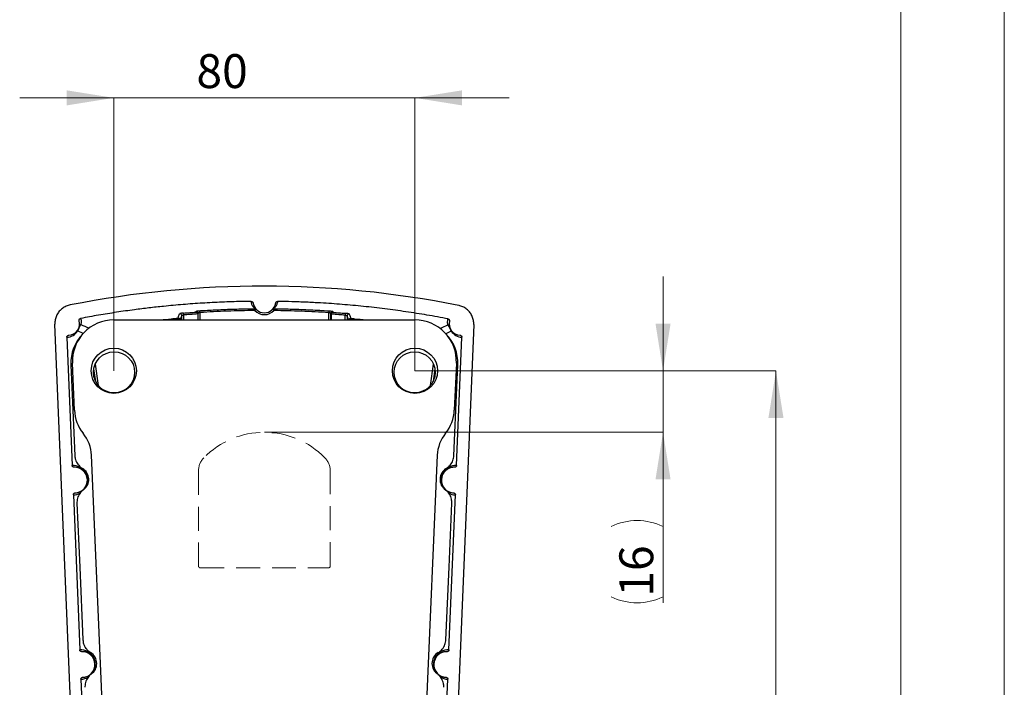
# Paper-space layout 'Layout' of a CAD drawing. Units: millimetres. Extents: x 0 to 297, y 0 to 210.
# Drawn here: x 245 to 297, y 109 to 144 of the extents above; entities that cross this region are included whole.
import ezdxf

# ---------------------------------------------------------------- set-up
doc = ezdxf.new("R2010")
doc.units = ezdxf.units.MM
doc.linetypes.add('HIDDEN', pattern=[1.905, 1.27, -0.635])
doc.styles.add('SLDTEXTSTYLE0', font='TXT', dxfattribs={"width": 0.7})
doc.dimstyles.new('SLDDIMSTYLE1', dxfattribs={"dimtxt": 1.8, "dimasz": 2.5, "dimexe": 0, "dimexo": 0.0625, "dimgap": 0.45, "dimtad": 1, "dimdec": 0, "dimlfac": 5, "dimrnd": 1e-09, "dimzin": 12, "dimdsep": 46, "dimtxsty": 'SLDTEXTSTYLE0', "dimsah": 1, "dimcen": 0.09, "dimadec": 0, "dimazin": 3, "dimtfac": 1, "dimtdec": 0, "dimtmove": 0, "dimatfit": 0, "dimfxl": 1, "dimfrac": 2, "dimtolj": 1, "dimtzin": 12, "dimarcsym": 0})
doc.dimstyles.new('SLDDIMSTYLE2', dxfattribs={"dimtxt": 1.8, "dimasz": 2.5, "dimexe": 0, "dimexo": 0.0625, "dimgap": 0.45, "dimtad": 1, "dimlfac": 5, "dimrnd": 1e-09, "dimzin": 12, "dimdsep": 46, "dimtxsty": 'SLDTEXTSTYLE0', "dimsah": 1, "dimcen": 0.09, "dimadec": 0, "dimazin": 3, "dimtfac": 1, "dimtmove": 0, "dimatfit": 0, "dimfxl": 1, "dimfrac": 2, "dimtolj": 1, "dimtzin": 12, "dimarcsym": 0})
doc.dimstyles.new('SLDDIMSTYLE3', dxfattribs={"dimtxt": 1.8, "dimasz": 2.5, "dimexe": 0, "dimexo": 0.0625, "dimgap": 0.45, "dimtad": 1, "dimlfac": 5, "dimrnd": 1e-09, "dimzin": 12, "dimdsep": 46, "dimtxsty": 'SLDTEXTSTYLE0', "dimsah": 1, "dimcen": 0.09, "dimadec": 0, "dimazin": 3, "dimtfac": 1, "dimtofl": 0, "dimtmove": 0, "dimatfit": 3, "dimfxl": 1, "dimfrac": 2, "dimtolj": 1, "dimtzin": 12, "dimarcsym": 0})

# ---------------------------------------------------------------- blocks, each defined once
blk = doc.blocks.new('_D_7')
at = {"color": 30, "linetype": 'Continuous', "lineweight": 0, "true_color": 0xff8000}
for p, q in [((278.868, 125.654), (278.868, 130.654)), ((265.687, 125.654), (278.868, 125.654)), ((278.868, 122.387), (278.868, 125.654)), ((257.687, 122.387), (278.868, 122.387)), ((278.868, 122.387), (278.868, 113.329))]:
    blk.add_line(p, q, dxfattribs=at)
for centre, start, end in [((277.487, 114.613), 63.4349, 116.5651), ((277.487, 116.418), 243.4349, 296.5651)]:
    blk.add_arc(centre, 3.089, start, end, dxfattribs=at)
for points in [[(278.868, 125.654), (279.268, 128.154), (278.468, 128.154)], [(278.868, 122.387), (278.468, 119.887), (279.268, 119.887)]]:
    blk.add_solid(points, dxfattribs=at)
at = {"color": 30, "linetype": 'Continuous', "lineweight": 0, "true_color": 0xff8000, "insert": (276.548, 113.655, 0.02), "char_height": 1.8, "attachment_point": 1, "rotation": 90, "style": 'SLDTEXTSTYLE0'}
blk.add_mtext('16', dxfattribs=at)
blk = doc.blocks.new('_D_8')
at = {"color": 30, "linetype": 'Continuous', "lineweight": 0, "true_color": 0xff8000}
for p, q in [((249.687, 140.149), (244.687, 140.149)), ((249.687, 125.654), (249.687, 140.149)), ((249.687, 140.149), (265.687, 140.149)), ((265.687, 125.654), (265.687, 140.149)), ((265.687, 140.149), (270.687, 140.149))]:
    blk.add_line(p, q, dxfattribs=at)
for points in [[(249.687, 140.149), (247.187, 140.549), (247.187, 139.749)], [(265.687, 140.149), (268.187, 139.749), (268.187, 140.549)]]:
    blk.add_solid(points, dxfattribs=at)
at = {"color": 30, "linetype": 'Continuous', "lineweight": 0, "true_color": 0xff8000, "insert": (254.077, 142.47, 59.881), "char_height": 1.8, "attachment_point": 1, "style": 'SLDTEXTSTYLE0'}
blk.add_mtext('80', dxfattribs=at)
blk = doc.blocks.new('_D_9')
at = {"color": 30, "linetype": 'Continuous', "lineweight": 0, "true_color": 0xff8000}
for p, q in [((265.687, 125.654), (284.868, 125.654)), ((284.868, 125.654), (284.868, 85.654)), ((257.687, 85.654), (284.868, 85.654))]:
    blk.add_line(p, q, dxfattribs=at)
for points in [[(284.868, 125.654), (284.468, 123.154), (285.268, 123.154)], [(284.868, 85.654), (285.268, 88.154), (284.468, 88.154)]]:
    blk.add_solid(points, dxfattribs=at)
at = {"color": 30, "linetype": 'Continuous', "lineweight": 0, "true_color": 0xff8000, "insert": (282.548, 100.835, 59.881), "char_height": 1.8, "attachment_point": 1, "rotation": 90, "style": 'SLDTEXTSTYLE0'}
blk.add_mtext('200', dxfattribs=at)

psp = doc.layouts.new('Layout')

# ---------------------------------------------------------------- linework, layer by layer
at = {"color": 30, "linetype": 'Continuous', "lineweight": 0, "true_color": 0xff8000}
for p, q in [((296.9999, 210), (296.9999, 0)), ((291.4999, 205), (291.4999, 5))]:
    psp.add_line(p, q, dxfattribs=at)
at = {"color": 7, "linetype": 'Continuous', "lineweight": 30}
for p, q in [((253.393, 128.618), (253.3849, 128.7173)), ((254.1653, 128.7156), (254.1431, 128.6585)), ((254.2652, 128.7458), (254.2588, 128.8452)), ((257.1762, 128.8523), (257.1754, 128.9519)), ((257.2482, 128.9217), (257.1762, 128.8523)), ((258.1247, 128.9206), (258.1965, 128.851)), ((258.1976, 128.9506), (258.1965, 128.851)), ((261.1154, 128.8365), (261.1087, 128.7371)), ((261.2308, 128.6493), (261.2087, 128.7064)), ((261.9894, 128.7064), (261.9811, 128.6071)), ((249.6851, 128.3541), (265.6888, 128.3541)), ((254.1431, 128.6585), (254.142, 128.6737)), ((254.1431, 128.6585), (254.1431, 128.3541)), ((261.232, 128.6647), (261.2308, 128.6493)), ((261.2308, 128.6493), (261.2308, 128.3541)), ((248.4321, 82.6579), (246.5604, 128.1343)), ((268.8125, 128.1084), (266.9418, 82.6579)), ((247.1953, 127.436), (247.4757, 120.6238)), ((267.8982, 120.6238), (268.1786, 127.436)), ((247.4082, 125.9759), (247.566, 122.3634)), ((247.5962, 123.5625), (247.4872, 126.0581)), ((267.8867, 126.0581), (267.7777, 123.5625)), ((267.808, 122.3634), (267.9658, 125.9759)), ((247.566, 122.3634), (247.6194, 121.1402)), ((267.7546, 121.1402), (267.808, 122.3634)), ((249.8614, 90.0282), (248.5016, 121.1666)), ((266.8724, 121.1666), (265.5126, 90.0282)), ((247.5399, 119.0653), (247.8788, 110.8313)), ((267.4952, 110.8313), (267.8341, 119.0653)), ((247.7291, 118.6284), (247.8776, 115.2261)), ((267.4963, 115.2261), (267.6449, 118.6284)), ((247.8776, 115.2261), (248.0463, 111.3645)), ((267.3277, 111.3645), (267.4963, 115.2261)), ((247.9429, 109.2727), (248.2818, 101.0387)), ((267.0922, 101.0387), (267.4311, 109.2727))]:
    psp.add_line(p, q, dxfattribs=at)
at = {"color": 8, "linetype": 'Continuous', "lineweight": 30}
for p, q in [((254.1653, 128.3541), (254.1653, 128.7156)), ((254.2652, 128.7458), (254.2652, 128.3541)), ((261.1087, 128.3541), (261.1087, 128.7371)), ((261.2087, 128.7064), (261.2087, 128.3541)), ((253.102, 128.3541), (253.1035, 128.412)), ((253.293, 128.3541), (253.293, 128.5844)), ((253.393, 128.618), (253.393, 128.3541)), ((261.9811, 128.3541), (261.9811, 128.6071)), ((262.081, 128.573), (262.081, 128.3541)), ((262.7161, 128.3541), (262.2709, 128.3995)), ((262.2709, 128.3995), (262.2721, 128.3541)), ((248.0682, 127.6424), (247.7671, 127.7747)), ((267.6189, 127.7557), (267.3209, 127.6255)), ((248.7257, 125.0854), (248.6279, 125.7646)), ((248.7012, 126.0074), (248.8644, 124.8731)), ((266.5095, 124.8731), (266.6728, 126.0074)), ((266.746, 125.7646), (266.6483, 125.0854))]:
    psp.add_line(p, q, dxfattribs=at)
at = {"color": 30, "linetype": 'HIDDEN', "lineweight": 0, "true_color": 0xff8000}
for p, q in [((254.187, 120.3361), (254.187, 115.2866)), ((261.187, 115.2866), (261.187, 120.3361)), ((254.287, 115.1866), (261.087, 115.1866))]:
    psp.add_line(p, q, dxfattribs=at)
at = {"color": 7, "linetype": 'Continuous', "lineweight": 30, "flags": 128}
for points in [[(254.0397, 128.7666), (254.0467, 128.7845), (254.0585, 128.815)], [(261.3157, 128.8058), (261.3226, 128.7879), (261.3345, 128.7573)], [(253.0948, 128.4514), (253.1002, 128.4654), (253.1281, 128.5375), (253.1846, 128.6837)], [(262.1897, 128.6723), (262.1966, 128.6542), (262.2245, 128.5821), (262.2798, 128.4389)]]:
    psp.add_lwpolyline(points, dxfattribs=at)
at = {"color": 8, "linetype": 'Continuous', "lineweight": 30, "flags": 128}
for points in [[(253.293, 128.5844), (253.2495, 128.4716), (253.2042, 128.3541)], [(262.1654, 128.3541), (262.1247, 128.4597), (262.081, 128.573)]]:
    psp.add_lwpolyline(points, dxfattribs=at)
at = {"color": 7, "linetype": 'Continuous', "lineweight": 30}
for centre, radius in [((249.687, 125.6541), 1.2), ((249.7033, 125.5727), 1.0923), ((265.687, 125.6541), 1.2), ((265.6707, 125.5727), 1.0923)]:
    psp.add_circle(centre, radius, dxfattribs=at)
for centre, radius, start, end in [((257.6212, 77.0408), 53.1085, 78.71891, 101.1348), ((257.687, 129.3454), 0.61, 188.44212, 351.4132), ((254.0651, 128.715), 0.1002, 0.31334, 93.77716), ((257.177, 128.8529), 0.099, 44.03674, 90.95858), ((257.687, 129.3454), 0.71, 223.99667, 315.85973), ((258.1957, 128.8517), 0.099, 88.89784, 135.81966), ((261.3088, 128.7059), 0.1002, 86.0787, 179.686), ((247.2604, 128.1493), 0.61, 272.88942, 15.3409), ((249.6851, 126.1541), 2.2, 90, 182.50041), ((253.1033, 128.3516), 0.1002, 0.31818, 94.83138), ((252.959, 128.401), 0.145, 4.36235, 20.37844), ((253.1929, 128.5839), 0.1002, 0.31773, 94.7331), ((262.1812, 128.5725), 0.1002, 85.12248, 179.6816), ((262.4117, 128.3884), 0.1412, 159.04399, 175.50163), ((265.6888, 126.1541), 2.2, 357.49959, 90), ((268.1135, 128.1493), 0.61, 166.65138, 267.11058), ((247.1614, 128.1452), 0.71, 272.73795, 328.54145), ((247.862, 127.7814), 0.0951, 148.61481, 184.05214), ((247.9568, 128.013), 0.0996, 100.46106, 168.87417), ((267.422, 127.9904), 0.0996, 12.99286, 79.40074), ((267.5236, 127.7623), 0.0956, 356.04731, 33.19849), ((268.2125, 128.1452), 0.71, 213.27551, 267.26205), ((249.6016, 126.0717), 2.1955, 135.27932, 182.50041), ((265.7723, 126.0717), 2.1955, 357.49959, 44.72068), ((249.6943, 123.6541), 2.1001, 182.50041, 218.90151), ((265.6796, 123.6541), 2.1001, 321.09849, 357.49959), ((246.5035, 121.0793), 2, 2.50041, 38.90151), ((268.8704, 121.0793), 2, 141.09849, 177.49959), ((247.6021, 119.8484), 0.68, 272.83809, 91.87554), ((247.6742, 119.8843), 0.68, 305.68267, 59.31815), ((267.6998, 119.8843), 0.68, 120.68185, 234.31733), ((267.7719, 119.8484), 0.68, 88.12446, 267.16191), ((248.0051, 110.0559), 0.68, 272.83809, 91.87554), ((248.1013, 110.1043), 0.68, 0.00003, 59.15251), ((267.2727, 110.1043), 0.68, 120.84749, 180), ((267.3689, 110.0559), 0.68, 88.12446, 267.16191), ((248.1013, 110.1043), 0.68, 305.84831, 0.00003), ((267.2727, 110.1043), 0.68, 180, 234.15169)]:
    psp.add_arc(centre, radius, start, end, dxfattribs=at)
at = {"color": 8, "linetype": 'Continuous', "lineweight": 30}
for centre, radius, start, end in [((253.1169, 128.3201), 0.0929, 21.49303, 98.29077), ((262.2711, 128.3391), 0.1002, 85.03776, 171.37433), ((262.2601, 128.2975), 0.1025, 83.94992, 146.50039)]:
    psp.add_arc(centre, radius, start, end, dxfattribs=at)
at = {"color": 30, "linetype": 'HIDDEN', "lineweight": 0, "true_color": 0xff8000}
for centre, radius, start, end in [((257.687, 117.8866), 4.5, 44.41531, 135.58469), ((255.187, 120.3361), 1, 135.58469, 180), ((260.187, 120.3361), 1, 0, 44.41531), ((254.287, 115.2866), 0.1, 180, 270), ((261.087, 115.2866), 0.1, 270, 0)]:
    psp.add_arc(centre, radius, start, end, dxfattribs=at)
at = {"color": 8, "linetype": 'Continuous', "lineweight": 30}
for centre, major_axis, start_param, end_param in [((247.5228, 119.8452), (0.7797, 0.0321), 5.7003201, 7.8732908), ((267.8511, 119.8452), (0.7797, -0.0321), 1.5514872, 3.7244578), ((247.5228, 119.8452), (0.7797, 0.0321), 4.6930798, 5.1736592), ((267.8511, 119.8452), (0.7797, -0.0321), 4.2489894, 4.7316981), ((247.9259, 110.0526), (0.7797, 0.0321), 5.6395109, 7.8732908), ((267.4481, 110.0526), (0.7797, -0.0321), 1.5514872, 3.7852672), ((247.9259, 110.0526), (0.7797, 0.0321), 4.6930798, 5.2141619), ((267.4481, 110.0526), (0.7797, -0.0321), 4.208174, 4.7316981)]:
    psp.add_ellipse(centre, major_axis=major_axis, ratio=0.9996784, start_param=start_param, end_param=end_param, dxfattribs=at)
at = {"color": 7, "linetype": 'Continuous', "lineweight": 30}
for points, knots in [([(256.9833, 129.3416), (256.6387, 129.3354), (255.9487, 129.323), (254.9142, 129.2783), (253.8802, 129.2145), (253.0194, 129.1439), (252.2449, 129.0688), (251.5566, 128.9933), (250.722, 128.8893), (249.828, 128.7623), (248.8753, 128.6102), (248.2427, 128.4939), (247.9264, 128.4357)], [0, 0, 0, 0, 0.1134752, 0.2271412, 0.3408184, 0.4544844, 0.5114392, 0.5969331, 0.6824271, 0.7882817, 0.8941454, 1, 1, 1, 1]), ([(256.9833, 129.3416), (256.9946, 129.3406), (257.017, 129.3387), (257.0472, 129.3218), (257.0702, 129.2967), (257.0806, 129.2728), (257.0831, 129.2588), (257.0836, 129.2559)], [0, 0, 0, 0, 0.2338711, 0.4677227, 0.7021009, 0.9373699, 1, 1, 1, 1]), ([(257.1754, 128.9519), (257.157, 128.9723), (257.1202, 129.0131), (257.0779, 129.0762), (257.0428, 129.1411), (257.0155, 129.2078), (256.9951, 129.2746), (256.9873, 129.3193), (256.9833, 129.3416)], [0, 0, 0, 0, 0.1578211, 0.3156813, 0.486714, 0.6577687, 0.8288773, 1, 1, 1, 1]), ([(258.3906, 129.3398), (258.3866, 129.3175), (258.3787, 129.2729), (258.3581, 129.2061), (258.3307, 129.1395), (258.2954, 129.0747), (258.2529, 129.0117), (258.2161, 128.971), (258.1976, 128.9506)], [0, 0, 0, 0, 0.1710409, 0.3420953, 0.5131969, 0.6843186, 0.8421428, 1, 1, 1, 1]), ([(258.2901, 129.2544), (258.2929, 129.2654), (258.2985, 129.2874), (258.3202, 129.3147), (258.3488, 129.3334), (258.3739, 129.3396), (258.3878, 129.3398), (258.3906, 129.3398)], [0, 0, 0, 0, 0.2359444, 0.4719032, 0.7074425, 0.9421094, 1, 1, 1, 1]), ([(267.4417, 128.4118), (267.0702, 128.4806), (266.3273, 128.6184), (265.2069, 128.7943), (264.0825, 128.9476), (262.952, 129.0763), (261.8169, 129.1805), (260.8037, 129.2512), (259.9156, 129.2967), (259.1533, 129.3253), (258.6448, 129.335), (258.3906, 129.3398)], [0, 0, 0, 0, 0.1244032, 0.2488064, 0.3734457, 0.498085, 0.6234422, 0.7487995, 0.8325315, 0.916268, 1, 1, 1, 1]), ([(247.365, 129.1496), (247.3284, 129.1411), (247.255, 129.1241), (247.1495, 129.0834), (247.0488, 129.0321), (246.9548, 128.9693), (246.8684, 128.8965), (246.7908, 128.8146), (246.7235, 128.7245), (246.6667, 128.6278), (246.6213, 128.5255), (246.5879, 128.4189), (246.5668, 128.3095), (246.5587, 128.214), (246.56, 128.1556), (246.5604, 128.1343)], [0, 0, 0, 0, 0.07987913, 0.16000922, 0.23988392, 0.31979452, 0.39996232, 0.47986927, 0.55915608, 0.63869852, 0.71798421, 0.79675539, 0.87577818, 0.95455115, 1, 1, 1, 1]), ([(253.3849, 128.7173), (253.3729, 128.7163), (253.3383, 128.7133), (253.2834, 128.7069), (253.2306, 128.6987), (253.1937, 128.6904), (253.1877, 128.6859), (253.1846, 128.6837)], [0, 0, 0, 0, 0.1167348, 0.3382642, 0.5595057, 0.7797813, 1, 1, 1, 1]), ([(253.3849, 128.7173), (253.4963, 128.7262), (253.7144, 128.7436), (253.9328, 128.759), (254.0397, 128.7666)], [0, 0, 0, 0, 0.5104199, 1, 1, 1, 1]), ([(254.142, 128.6737), (254.1398, 128.6829), (254.1354, 128.7015), (254.1191, 128.7278), (254.0932, 128.7523), (254.0647, 128.7642), (254.0458, 128.7664), (254.0399, 128.7666), (254.0397, 128.7666)], [0, 0, 0, 0, 0.1583953, 0.315843, 0.5474008, 0.8589194, 0.9950042, 1, 1, 1, 1]), ([(254.0585, 128.815), (254.0616, 128.8172), (254.0676, 128.8215), (254.1046, 128.8292), (254.1574, 128.8365), (254.2122, 128.842), (254.2468, 128.8444), (254.2588, 128.8452)], [0, 0, 0, 0, 0.2204053, 0.4408801, 0.6620089, 0.8830995, 1, 1, 1, 1]), ([(254.2652, 128.7458), (254.2593, 128.745), (254.2419, 128.7425), (254.2145, 128.7371), (254.1882, 128.7298), (254.1698, 128.7221), (254.1668, 128.7178), (254.1653, 128.7156)], [0, 0, 0, 0, 0.116017, 0.3364977, 0.5581123, 0.7793875, 1, 1, 1, 1]), ([(254.2588, 128.8452), (254.3253, 128.8494), (254.658, 128.8705), (255.3102, 128.9047), (256.216, 128.9386), (256.8555, 128.9474), (257.1754, 128.9519)], [0, 0, 0, 0, 0.06852, 0.3426075, 0.6712481, 1, 1, 1, 1]), ([(257.1762, 128.8523), (256.9336, 128.8492), (256.4483, 128.8431), (255.7204, 128.8209), (254.9925, 128.7899), (254.5077, 128.7605), (254.2652, 128.7458)], [0, 0, 0, 0, 0.24987746, 0.49980388, 0.7498774, 1, 1, 1, 1]), ([(261.1087, 128.7371), (260.8664, 128.7524), (260.3818, 128.783), (259.6539, 128.8159), (258.9254, 128.84), (258.4395, 128.8473), (258.1965, 128.851)], [0, 0, 0, 0, 0.2498773, 0.4998037, 0.7498773, 1, 1, 1, 1]), ([(258.1976, 128.9506), (258.2492, 128.95), (258.5674, 128.9462), (259.2131, 128.9318), (260.1344, 128.8971), (260.7884, 128.8567), (261.1154, 128.8365)], [0, 0, 0, 0, 0.052991, 0.326936, 0.6634082, 1, 1, 1, 1]), ([(261.2087, 128.7064), (261.2081, 128.7075), (261.2066, 128.7108), (261.1951, 128.7171), (261.1725, 128.7248), (261.1426, 128.7319), (261.12, 128.7354), (261.1087, 128.7371)], [0, 0, 0, 0, 0.1190111, 0.3406126, 0.5618361, 0.7815151, 1, 1, 1, 1]), ([(261.1154, 128.8365), (261.138, 128.8348), (261.1831, 128.8313), (261.2432, 128.8242), (261.2886, 128.8165), (261.3114, 128.8102), (261.3146, 128.8069), (261.3157, 128.8058)], [0, 0, 0, 0, 0.219794, 0.4394602, 0.6599228, 0.8809256, 1, 1, 1, 1]), ([(261.3345, 128.7573), (261.3343, 128.7573), (261.3284, 128.7572), (261.3095, 128.755), (261.281, 128.7432), (261.255, 128.7188), (261.2387, 128.6924), (261.2342, 128.6739), (261.232, 128.6647)], [0, 0, 0, 0, 0.0049961, 0.1410851, 0.4525699, 0.6841256, 0.8415891, 1, 1, 1, 1]), ([(261.3345, 128.7573), (261.4414, 128.7495), (261.6597, 128.7336), (261.878, 128.7156), (261.9894, 128.7064)], [0, 0, 0, 0, 0.4892298, 1, 1, 1, 1]), ([(262.1897, 128.6723), (262.1886, 128.6734), (262.1855, 128.6767), (262.1628, 128.6834), (262.1174, 128.6918), (262.0573, 128.7001), (262.012, 128.7043), (261.9894, 128.7064)], [0, 0, 0, 0, 0.1172642, 0.3385984, 0.5595927, 0.7797303, 1, 1, 1, 1]), ([(268.8125, 128.1084), (268.8128, 128.1455), (268.8133, 128.2198), (268.7985, 128.3305), (268.7724, 128.4389), (268.7337, 128.5435), (268.6837, 128.6433), (268.6229, 128.7368), (268.5519, 128.8226), (268.4718, 128.9), (268.3836, 128.9683), (268.288, 129.0262), (268.1865, 129.0731), (268.0932, 129.1049), (268.0336, 129.1181), (268.0104, 129.1232)], [0, 0, 0, 0, 0.0789906, 0.1582315, 0.2372199, 0.3162186, 0.3954703, 0.4744696, 0.5533394, 0.6324597, 0.7113326, 0.7905769, 0.8700707, 0.9493192, 1, 1, 1, 1]), ([(247.8487, 128.3107), (247.8468, 128.3219), (247.8429, 128.3443), (247.8517, 128.378), (247.8702, 128.4066), (247.8963, 128.4273), (247.9168, 128.433), (247.9264, 128.4357)], [0, 0, 0, 0, 0.2052583, 0.4105286, 0.615451, 0.8196489, 1, 1, 1, 1]), ([(247.9264, 128.4357), (247.9339, 128.4033), (247.9491, 128.3384), (247.9533, 128.2507), (247.9495, 128.1749), (247.9423, 128.1323), (247.9387, 128.111)], [0, 0, 0, 0, 0.3107907, 0.6216276, 0.8108073, 1, 1, 1, 1]), ([(253.293, 128.5844), (253.2946, 128.5867), (253.2976, 128.5911), (253.316, 128.5994), (253.3423, 128.6076), (253.3697, 128.614), (253.387, 128.617), (253.393, 128.618)], [0, 0, 0, 0, 0.2199331, 0.4409162, 0.662857, 0.8840633, 1, 1, 1, 1]), ([(254.142, 128.6737), (254.1073, 128.6713), (254.0381, 128.6666), (253.9342, 128.6593), (253.8303, 128.6519), (253.7055, 128.6426), (253.5597, 128.6315), (253.4486, 128.6225), (253.393, 128.618)], [0, 0, 0, 0, 0.1386432, 0.2772869, 0.4159323, 0.5545783, 0.777288, 1, 1, 1, 1]), ([(261.9811, 128.6071), (261.8698, 128.6163), (261.6202, 128.6369), (261.3705, 128.6548), (261.232, 128.6647)], [0, 0, 0, 0, 0.4457588, 1, 1, 1, 1]), ([(261.9811, 128.6071), (261.9924, 128.605), (262.015, 128.6008), (262.045, 128.5926), (262.0676, 128.5842), (262.0789, 128.5775), (262.0805, 128.5742), (262.081, 128.573)], [0, 0, 0, 0, 0.21918495, 0.43962841, 0.66147695, 0.88311756, 1, 1, 1, 1]), ([(267.4403, 128.0883), (267.436, 128.1097), (267.4273, 128.1526), (267.4212, 128.2284), (267.4226, 128.3154), (267.4353, 128.3797), (267.4417, 128.4118)], [0, 0, 0, 0, 0.1911097, 0.3822341, 0.6910941, 1, 1, 1, 1]), ([(267.4417, 128.4118), (267.4525, 128.4086), (267.4741, 128.4022), (267.5002, 128.3797), (267.5176, 128.3505), (267.5245, 128.3191), (267.5214, 128.299), (267.52, 128.2901)], [0, 0, 0, 0, 0.207968, 0.41592579, 0.62418959, 0.83316369, 1, 1, 1, 1]), ([(247.9387, 128.111), (247.9327, 128.1038), (247.9226, 128.0917), (247.9064, 128.0683), (247.89, 128.042), (247.8754, 128.0157), (247.8629, 127.9922), (247.8546, 127.9761), (247.8426, 127.9518), (247.8315, 127.9286), (247.8241, 127.9125), (247.8182, 127.8996), (247.8127, 127.8874), (247.8063, 127.8728), (247.8, 127.8582), (247.7909, 127.8365), (247.7821, 127.8145), (247.7735, 127.7924), (247.7692, 127.7806), (247.7671, 127.7747)], [0, 0, 0, 0, 0.187393, 0.318737, 0.4500862, 0.5809727, 0.5958088, 0.6512947, 0.7063386, 0.7348723, 0.7515454, 0.7640451, 0.7783813, 0.791808, 0.8149636, 0.836231, 0.8926629, 0.9463035, 1, 1, 1, 1]), ([(267.6189, 127.7557), (267.6151, 127.7654), (267.6092, 127.7805), (267.598, 127.8072), (267.5878, 127.8305), (267.5776, 127.853), (267.5699, 127.8694), (267.5641, 127.8817), (267.5585, 127.8933), (267.5525, 127.9055), (267.5448, 127.921), (267.5365, 127.9374), (267.5246, 127.96), (267.5116, 127.9838), (267.499, 128.0056), (267.4815, 128.0341), (267.4609, 128.0649), (267.4472, 128.0805), (267.4403, 128.0883)], [0, 0, 0, 0, 0.0927405, 0.1440119, 0.1949755, 0.2258013, 0.243333, 0.2556224, 0.2681407, 0.2827378, 0.2992093, 0.3295578, 0.3600972, 0.4325779, 0.5055582, 0.5785406, 0.789174, 1, 1, 1, 1]), ([(247.1953, 127.436), (247.196, 127.4472), (247.1973, 127.4696), (247.2132, 127.5001), (247.2375, 127.5238), (247.2651, 127.5371), (247.2838, 127.5392), (247.2912, 127.5401)], [0, 0, 0, 0, 0.2134583, 0.4268849, 0.6412214, 0.8574745, 1, 1, 1, 1]), ([(268.0828, 127.5401), (268.0942, 127.5384), (268.1169, 127.535), (268.1464, 127.516), (268.1679, 127.4892), (268.1781, 127.4608), (268.1785, 127.4428), (268.1786, 127.436)], [0, 0, 0, 0, 0.2185178, 0.4370682, 0.6546625, 0.8702974, 1, 1, 1, 1]), ([(247.6194, 121.1402), (247.6222, 121.1054), (247.6278, 121.0356), (247.6556, 120.9225), (247.7031, 120.8041), (247.7757, 120.6857), (247.8675, 120.5817), (247.9525, 120.5116), (248.0064, 120.4782), (248.0212, 120.4691)], [0, 0, 0, 0, 0.1287062, 0.2574102, 0.4270976, 0.5967835, 0.766437, 0.9360956, 1, 1, 1, 1]), ([(267.3528, 120.4691), (267.3822, 120.4881), (267.441, 120.526), (267.5276, 120.6038), (267.6095, 120.7017), (267.6796, 120.8216), (267.7279, 120.9516), (267.7495, 121.0596), (267.7535, 121.1229), (267.7546, 121.1402)], [0, 0, 0, 0, 0.1287061, 0.25741, 0.4270965, 0.5967815, 0.7664345, 0.9360924, 1, 1, 1, 1]), ([(247.5798, 120.5281), (247.5695, 120.5286), (247.5488, 120.5298), (247.5193, 120.5436), (247.4948, 120.5661), (247.4793, 120.5947), (247.4768, 120.6148), (247.4757, 120.6238)], [0, 0, 0, 0, 0.1970445, 0.3941101, 0.6117522, 0.8275602, 1, 1, 1, 1]), ([(247.6357, 119.1692), (247.6437, 119.1695), (247.6834, 119.1707), (247.7546, 119.1799), (247.8491, 119.2056), (247.943, 119.2466), (248.0208, 119.2959), (248.0824, 119.3474), (248.1301, 119.3953), (248.1707, 119.4455), (248.204, 119.4963), (248.2287, 119.5403), (248.2489, 119.5838), (248.2645, 119.6252), (248.2759, 119.6607), (248.285, 119.6958), (248.2917, 119.7293), (248.2966, 119.7606), (248.3004, 119.7953), (248.3022, 119.8329), (248.3022, 119.8657), (248.3006, 119.8984), (248.297, 119.9358), (248.2904, 119.9779), (248.2812, 120.0185), (248.2703, 120.0559), (248.2591, 120.0882), (248.2437, 120.1263), (248.2243, 120.1664), (248.2011, 120.2069), (248.1704, 120.253), (248.1325, 120.3003), (248.0875, 120.3464), (248.0426, 120.3847), (247.9829, 120.4276), (247.9086, 120.4686), (247.809, 120.506), (247.6992, 120.5294), (247.6196, 120.5285), (247.5798, 120.5281)], [0, 0, 0, 0, 0.0168648, 0.0843261, 0.1517877, 0.2192737, 0.2868641, 0.3206852, 0.3545176, 0.3924029, 0.4113706, 0.4303512, 0.4492962, 0.4587965, 0.4683125, 0.4777895, 0.4825902, 0.487386, 0.4930525, 0.4964724, 0.4990608, 0.5016645, 0.5045565, 0.5093206, 0.5162916, 0.5234448, 0.5311028, 0.5387639, 0.554202, 0.5698027, 0.5854213, 0.6159948, 0.6466008, 0.6772649, 0.707939, 0.7695136, 0.8311208, 0.9155393, 1, 1, 1, 1]), ([(267.7942, 120.5281), (267.7862, 120.5285), (267.7466, 120.5305), (267.6748, 120.5272), (267.5785, 120.5094), (267.4815, 120.4762), (267.4, 120.4335), (267.3343, 120.3872), (267.2828, 120.3434), (267.2383, 120.2967), (267.2009, 120.2489), (267.1727, 120.2069), (267.149, 120.1652), (267.13, 120.1254), (267.1158, 120.0909), (267.1039, 120.0566), (267.0944, 120.0238), (267.0869, 119.993), (267.0803, 119.9588), (267.0754, 119.9215), (267.0727, 119.8887), (267.0716, 119.856), (267.0721, 119.8184), (267.0752, 119.7759), (267.0811, 119.7347), (267.0888, 119.6966), (267.0974, 119.6634), (267.1096, 119.6242), (267.1256, 119.5826), (267.1455, 119.5403), (267.1722, 119.4919), (267.2061, 119.4416), (267.2472, 119.3921), (267.2888, 119.3501), (267.3448, 119.3025), (267.4155, 119.2555), (267.5116, 119.2101), (267.6191, 119.1777), (267.6985, 119.1721), (267.7382, 119.1692)], [0, 0, 0, 0, 0.0168648, 0.0843261, 0.1517877, 0.2192736, 0.286864, 0.3206851, 0.3545175, 0.3924028, 0.4113777, 0.4303511, 0.4492961, 0.4588055, 0.4683126, 0.4777895, 0.4825903, 0.4873861, 0.4930526, 0.4964725, 0.4990609, 0.5016645, 0.5045566, 0.5093206, 0.5162916, 0.5234448, 0.5311029, 0.5387639, 0.5542021, 0.5698109, 0.5854215, 0.6159949, 0.6466009, 0.6772697, 0.7079392, 0.7695137, 0.8311208, 0.9155393, 1, 1, 1, 1]), ([(267.8982, 120.6238), (267.8967, 120.6127), (267.8936, 120.5906), (267.8753, 120.5615), (267.8491, 120.54), (267.8205, 120.5289), (267.8017, 120.5283), (267.7942, 120.5281)], [0, 0, 0, 0, 0.2129699, 0.425911, 0.6400897, 0.8561543, 1, 1, 1, 1]), ([(248.0708, 119.332), (248.0432, 119.3106), (247.9879, 119.2677), (247.9084, 119.1826), (247.8354, 119.078), (247.776, 118.9524), (247.7392, 118.8186), (247.7271, 118.7092), (247.7286, 118.6458), (247.7291, 118.6284)], [0, 0, 0, 0, 0.1287061, 0.25741, 0.4270965, 0.5967815, 0.7664345, 0.9360924, 1, 1, 1, 1]), ([(267.6449, 118.6284), (267.6451, 118.6634), (267.6456, 118.7334), (267.6278, 118.8484), (267.5908, 118.9705), (267.5288, 119.0948), (267.4464, 119.2065), (267.3678, 119.2836), (267.317, 119.3216), (267.3031, 119.332)], [0, 0, 0, 0, 0.1287062, 0.2574102, 0.4270975, 0.5967834, 0.766437, 0.9360955, 1, 1, 1, 1]), ([(247.5399, 119.0653), (247.5404, 119.0756), (247.5414, 119.0963), (247.5553, 119.1256), (247.5778, 119.1498), (247.6062, 119.1654), (247.6266, 119.1681), (247.6357, 119.1692)], [0, 0, 0, 0, 0.1970493, 0.3940791, 0.608042, 0.8237677, 1, 1, 1, 1]), ([(267.7382, 119.1692), (267.7496, 119.1676), (267.7724, 119.1642), (267.8019, 119.1451), (267.8234, 119.1183), (267.8336, 119.09), (267.834, 119.072), (267.8341, 119.0653)], [0, 0, 0, 0, 0.2188796, 0.4377946, 0.6552303, 0.8706849, 1, 1, 1, 1]), ([(248.0463, 111.3645), (248.0491, 111.3293), (248.0548, 111.2589), (248.0828, 111.1447), (248.1308, 111.0251), (248.2041, 110.9055), (248.2968, 110.8005), (248.3821, 110.7303), (248.4357, 110.6969), (248.4499, 110.688)], [0, 0, 0, 0, 0.1290829, 0.2581636, 0.4283487, 0.5985323, 0.768684, 0.9388407, 1, 1, 1, 1]), ([(266.924, 110.688), (266.9537, 110.7073), (267.0129, 110.7457), (267.1001, 110.8246), (267.1825, 110.9236), (267.253, 111.0449), (267.3015, 111.1764), (267.3227, 111.2847), (267.3267, 111.3478), (267.3277, 111.3645)], [0, 0, 0, 0, 0.1290829, 0.2581636, 0.4283478, 0.5985305, 0.7686816, 0.9388378, 1, 1, 1, 1]), ([(247.9828, 110.7355), (247.9724, 110.7361), (247.9517, 110.7372), (247.922, 110.7512), (247.8976, 110.7739), (247.8822, 110.8024), (247.8798, 110.8224), (247.8788, 110.8313)], [0, 0, 0, 0, 0.1983122, 0.3966462, 0.6142749, 0.8300605, 1, 1, 1, 1]), ([(248.0388, 109.3767), (248.0467, 109.377), (248.0864, 109.3782), (248.1576, 109.3874), (248.2521, 109.413), (248.3461, 109.4541), (248.4238, 109.5033), (248.4854, 109.5548), (248.5332, 109.6028), (248.5737, 109.6529), (248.6071, 109.7038), (248.6318, 109.7478), (248.6519, 109.7913), (248.6675, 109.8326), (248.6789, 109.8681), (248.688, 109.9033), (248.6948, 109.9368), (248.6997, 109.968), (248.7035, 110.0027), (248.7053, 110.0403), (248.7052, 110.0732), (248.7037, 110.1059), (248.7, 110.1433), (248.6934, 110.1853), (248.6842, 110.226), (248.6734, 110.2633), (248.6621, 110.2957), (248.6467, 110.3338), (248.6274, 110.3739), (248.6041, 110.4143), (248.5735, 110.4605), (248.5356, 110.5077), (248.4905, 110.5538), (248.4456, 110.5921), (248.3859, 110.6351), (248.3116, 110.6761), (248.212, 110.7135), (248.1022, 110.7369), (248.0226, 110.736), (247.9828, 110.7355)], [0, 0, 0, 0, 0.0168648, 0.0843261, 0.1517877, 0.2192737, 0.2868641, 0.3206852, 0.3545176, 0.3924029, 0.4113706, 0.4303512, 0.4492962, 0.4587965, 0.4683125, 0.4777895, 0.4825902, 0.487386, 0.4930525, 0.4964724, 0.4990608, 0.5016645, 0.5045565, 0.5093206, 0.5162916, 0.5234448, 0.5311028, 0.5387639, 0.554202, 0.5698027, 0.5854213, 0.6159948, 0.6466008, 0.6772649, 0.707939, 0.7695136, 0.8311208, 0.9155393, 1, 1, 1, 1]), ([(267.3911, 110.7355), (267.3832, 110.7359), (267.3435, 110.7379), (267.2718, 110.7346), (267.1755, 110.7168), (267.0785, 110.6837), (266.997, 110.6409), (266.9313, 110.5947), (266.8798, 110.5509), (266.8353, 110.5041), (266.7978, 110.4563), (266.7696, 110.4144), (266.746, 110.3726), (266.727, 110.3329), (266.7127, 110.2983), (266.7008, 110.2641), (266.6913, 110.2312), (266.6838, 110.2005), (266.6772, 110.1662), (266.6723, 110.1289), (266.6697, 110.0961), (266.6685, 110.0634), (266.6691, 110.0259), (266.6722, 109.9834), (266.6781, 109.9421), (266.6858, 109.904), (266.6944, 109.8709), (266.7066, 109.8316), (266.7226, 109.7901), (266.7424, 109.7478), (266.7692, 109.6994), (266.8031, 109.6491), (266.8442, 109.5995), (266.8857, 109.5576), (266.9417, 109.5099), (267.0124, 109.463), (267.1086, 109.4175), (267.2161, 109.3851), (267.2955, 109.3795), (267.3352, 109.3767)], [0, 0, 0, 0, 0.0168648, 0.0843261, 0.1517877, 0.2192736, 0.286864, 0.3206851, 0.3545175, 0.3924028, 0.4113777, 0.4303511, 0.4492961, 0.4588055, 0.4683126, 0.4777895, 0.4825903, 0.4873861, 0.4930526, 0.4964725, 0.4990609, 0.5016645, 0.5045566, 0.5093206, 0.5162916, 0.5234448, 0.5311029, 0.5387639, 0.5542021, 0.5698109, 0.5854215, 0.6159949, 0.6466009, 0.6772697, 0.7079392, 0.7695137, 0.8311208, 0.9155393, 1, 1, 1, 1]), ([(267.4952, 110.8313), (267.4937, 110.8202), (267.4905, 110.798), (267.4722, 110.769), (267.4461, 110.7474), (267.4174, 110.7364), (267.3986, 110.7358), (267.3911, 110.7355)], [0, 0, 0, 0, 0.2129687, 0.4259085, 0.6400873, 0.8561519, 1, 1, 1, 1]), ([(247.9429, 109.2727), (247.9434, 109.2831), (247.9445, 109.3039), (247.9585, 109.3334), (247.9811, 109.3575), (248.0095, 109.3729), (248.0297, 109.3755), (248.0388, 109.3767)], [0, 0, 0, 0, 0.1983172, 0.3966142, 0.6105926, 0.826344, 1, 1, 1, 1]), ([(248.4995, 109.5531), (248.4717, 109.5314), (248.416, 109.4879), (248.336, 109.4017), (248.2625, 109.2959), (248.2029, 109.1689), (248.1661, 109.0337), (248.1543, 108.9239), (248.1559, 108.8607), (248.1563, 108.844)], [0, 0, 0, 0, 0.1290829, 0.2581636, 0.4283478, 0.5985305, 0.7686817, 0.9388378, 1, 1, 1, 1]), ([(267.2176, 108.844), (267.2179, 108.8793), (267.2183, 108.95), (267.2004, 109.0662), (267.163, 109.1895), (267.1004, 109.315), (267.0172, 109.4278), (266.9384, 109.5051), (266.8878, 109.5431), (266.8745, 109.5531)], [0, 0, 0, 0, 0.1290829, 0.2581636, 0.4283487, 0.5985323, 0.768684, 0.9388408, 1, 1, 1, 1]), ([(267.3352, 109.3767), (267.3466, 109.375), (267.3693, 109.3716), (267.3989, 109.3526), (267.4204, 109.3258), (267.4306, 109.2975), (267.4309, 109.2795), (267.4311, 109.2727)], [0, 0, 0, 0, 0.2188812, 0.4377978, 0.6552335, 0.8706881, 1, 1, 1, 1])]:
    psp.add_open_spline(points, degree=3, knots=knots, dxfattribs=at)
at = {"color": 8, "linetype": 'Continuous', "lineweight": 30}
for points, knots in [([(252.1624, 128.3541), (252.3538, 128.3757), (252.6642, 128.4107), (252.9755, 128.4401), (253.0948, 128.4514)], [0, 0, 0, 0, 0.616783, 1, 1, 1, 1]), ([(253.1035, 128.412), (252.9153, 128.3944), (252.7213, 128.3763), (252.5278, 128.3548), (252.5219, 128.3541)], [0, 0, 0, 0, 0.9695913, 1, 1, 1, 1]), ([(262.2798, 128.4389), (262.346, 128.4325), (262.6135, 128.4066), (262.8803, 128.3767), (263.0811, 128.3541)], [0, 0, 0, 0, 0.2474419, 1, 1, 1, 1]), ([(247.9387, 128.111), (248.0772, 128.0511), (248.2226, 127.9883), (248.368, 127.9241), (248.3749, 127.921)], [0, 0, 0, 0, 0.9528943, 1, 1, 1, 1]), ([(267.0188, 127.906), (267.0198, 127.9064), (267.1603, 127.9681), (267.3008, 128.0284), (267.4403, 128.0883)], [0, 0, 0, 0, 0.0069337, 1, 1, 1, 1])]:
    psp.add_open_spline(points, degree=3, knots=knots, dxfattribs=at)

# ---------------------------------------------------------------- dimensions: what is measured, and where the dimension line sits
at = {"color": 30, "linetype": 'Continuous', "lineweight": 0, "true_color": 0xff8000}
dim = psp.add_linear_dim(base=(265.687, 140.1493), p1=(249.687, 125.6541), p2=(265.687, 125.6541), dimstyle='SLDDIMSTYLE2', dxfattribs=at)
dim.commit()
dim.dimension.update_dxf_attribs({"geometry": '_D_8', "text_midpoint": (257.687, 140.1493), "dimtype": 160})
dim = psp.add_linear_dim(base=(278.8684, 125.6541), p1=(257.687, 122.3866), p2=(265.687, 125.6541), angle=90, text='(<>)', dimstyle='SLDDIMSTYLE1', dxfattribs=at)
dim.commit()
dim.dimension.update_dxf_attribs({"geometry": '_D_7', "text_midpoint": (278.8684, 115.5154), "dimtype": 160})
dim = psp.add_linear_dim(base=(284.8684, 85.6541), p1=(265.687, 125.6541), p2=(257.687, 85.6541), angle=90, dimstyle='SLDDIMSTYLE3', dxfattribs=at)
dim.commit()
dim.dimension.update_dxf_attribs({"geometry": '_D_9', "text_midpoint": (284.8684, 105.6541), "dimtype": 160})

doc.saveas('drawing.dxf')
